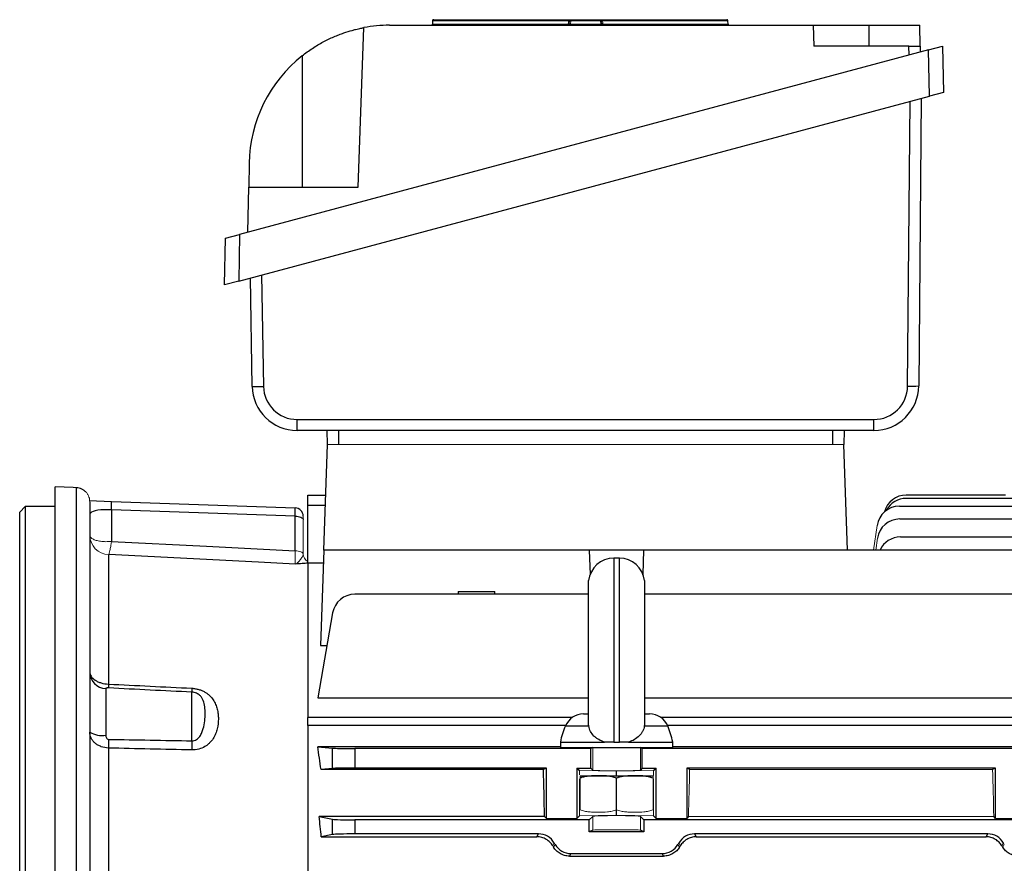
# Model space of a CAD drawing. Units: millimetres. Extents: x -1056 to 676, y -676 to 676.
# Drawn here: x -623 to -447, y 3 to 154 of the extents above; entities that cross this region are included whole.
import ezdxf

# ---------------------------------------------------------------- set-up
doc = ezdxf.new("R2010")
doc.units = ezdxf.units.MM

msp = doc.modelspace()

# ---------------------------------------------------------------- linework, layer by layer
at = {"color": 7, "linetype": 'Continuous', "lineweight": 25}
for p, q in [((-556.73, 152.62), (-481.3, 152.62)), ((-549.06, 153.43), (-549.1, 152.8)), ((-549.1, 152.8), (-524.89, 152.8)), ((-524.85, 153.43), (-549.06, 153.43)), ((-548.86, 153.62), (-524.83, 153.62)), ((-524.51, 152.8), (-524.89, 152.8)), ((-524.85, 153.43), (-524.47, 153.43)), ((-524.51, 152.8), (-519.12, 152.8)), ((-524.51, 152.8), (-524.51, 152.62)), ((-524.47, 153.62), (-519.16, 153.62)), ((-519.16, 153.43), (-524.47, 153.43)), ((-519.16, 153.43), (-518.8, 153.43)), ((-518.75, 152.8), (-519.12, 152.8)), ((-518.83, 153.62), (-496.67, 153.62)), ((-496.47, 153.43), (-518.8, 153.43)), ((-518.75, 152.8), (-496.43, 152.8)), ((-496.43, 152.8), (-496.47, 153.43)), ((-481.3, 152.62), (-481.17, 148.9)), ((-481.3, 152.62), (-471.3, 152.62)), ((-471.3, 152.62), (-462.3, 152.62)), ((-471.3, 148.9), (-471.3, 152.62)), ((-462.24, 148.9), (-462.3, 152.62)), ((-562.3, 123.77), (-561.31, 152.2)), ((-460.72, 148.25), (-583.45, 115.37)), ((-464.23, 148.9), (-481.17, 148.9)), ((-464.21, 147.32), (-464.23, 148.9)), ((-464.23, 148.9), (-462.24, 148.9)), ((-462.24, 148.9), (-462.22, 147.85)), ((-460.72, 148.25), (-458.24, 148.92)), ((-460.58, 140.01), (-460.72, 148.25)), ((-458.24, 148.92), (-458.09, 140.67)), ((-572.3, 147.18), (-572.3, 123.77)), ((-458.09, 140.67), (-460.58, 140.01)), ((-583.6, 107.05), (-460.58, 140.01)), ((-464.47, 88.34), (-464.03, 139.08)), ((-462.03, 139.62), (-462.48, 88.36)), ((-581.73, 128.05), (-581.8, 123.77)), ((-581.94, 115.77), (-581.8, 123.77)), ((-581.8, 123.77), (-562.3, 123.77)), ((-586.11, 106.37), (-585.96, 114.69)), ((-585.96, 114.69), (-583.45, 115.37)), ((-583.45, 115.37), (-583.6, 107.05)), ((-583.6, 107.05), (-586.11, 106.37)), ((-581.19, 88.29), (-581.52, 107.6)), ((-579.52, 108.14), (-579.18, 88.29)), ((-573.18, 82.39), (-470.47, 82.39)), ((-470.48, 80.43), (-573.19, 80.43)), ((-567.77, 77.93), (-567.85, 80.43)), ((-565.8, 80.43), (-565.8, 77.93)), ((-477.8, 77.93), (-477.8, 80.43)), ((-475.75, 80.43), (-475.83, 77.93)), ((-568.46, 59.13), (-567.8, 77.93)), ((-475.14, 59.13), (-475.8, 77.93)), ((-616.3, -85.34), (-616.3, 70.37)), ((-612.51, -30.18), (-612.51, 70.23)), ((-571.3, 67.08), (-571.3, 68.93)), ((-571.3, 68.93), (-568.11, 68.93)), ((-447.05, 68.93), (-464.7, 68.93)), ((-621.6, 66.88), (-622.6, 65.88)), ((-616.3, 66.88), (-621.6, 66.88)), ((-621.6, 66.88), (-621.6, -149.02)), ((-610.23, 67.94), (-606.24, 67.8)), ((-610.1, 67.66), (-610.1, -30.43)), ((-606.24, 67.8), (-573.55, 66.66)), ((-571.3, 56.81), (-571.3, 67.08)), ((-568.18, 67.08), (-571.3, 67.08)), ((-465.93, 66.95), (-380.18, 66.95)), ((-396.6, 68.33), (-464.7, 68.33)), ((-622.6, -148.02), (-622.6, 65.88)), ((-606.24, 66.3), (-606.24, 60.67)), ((-573.55, 65.16), (-606.24, 66.3)), ((-573.55, 59.01), (-573.55, 65.16)), ((-465.85, 64.67), (-380.18, 64.67)), ((-465.74, 61.46), (-380.18, 61.46)), ((-606.78, 58.29), (-606.78, 35.25)), ((-568.46, 59.13), (-569.05, 42.13)), ((-521.17, 59.13), (-568.46, 59.13)), ((-521.17, 59.13), (-521.02, 54.75)), ((-511.43, 59.13), (-521.17, 59.13)), ((-511.58, 54.75), (-511.43, 59.13)), ((-441.17, 59.13), (-511.43, 59.13)), ((-571.3, 56.81), (-571.3, 29.29)), ((-568.54, 56.81), (-571.3, 56.81)), ((-515.8, 57.68), (-516.8, 57.68)), ((-516.8, 57.68), (-516.8, 24.93)), ((-515.8, 24.93), (-515.8, 57.68)), ((-521.27, 27.91), (-521.27, 53.68)), ((-511.33, 53.68), (-511.33, 27.91)), ((-521.27, 51.25), (-562.92, 51.25)), ((-544.49, 51.75), (-544.49, 51.25)), ((-544.49, 51.75), (-537.99, 51.75)), ((-537.99, 51.25), (-537.99, 51.75)), ((-440.89, 51.25), (-511.33, 51.25)), ((-566.86, 47.94), (-569.53, 32.79)), ((-569.05, 42.13), (-567.88, 42.13)), ((-607.26, 34.47), (-607.26, 26.12)), ((-591.94, 25.14), (-591.94, 33.81)), ((-569.53, 32.79), (-521.27, 32.79)), ((-511.33, 32.79), (-374.39, 32.79)), ((-522.19, 29.93), (-521.27, 29.93)), ((-511.33, 29.93), (-510.41, 29.93)), ((-571.3, 27.86), (-571.3, 29.29)), ((-524.21, 29.29), (-571.3, 29.29)), ((-372.8, 29.29), (-508.39, 29.29)), ((-571.3, 27.86), (-571.3, -30.05)), ((-525.38, 27.86), (-571.3, 27.86)), ((-525.41, 27.79), (-521.28, 27.79)), ((-521.28, 27.79), (-521.25, 27.79)), ((-511.32, 27.79), (-511.35, 27.79)), ((-511.32, 27.79), (-507.19, 27.79)), ((-372.8, 27.86), (-507.22, 27.86)), ((-526.3, 24.93), (-526.3, 23.93)), ((-526.3, 24.93), (-518.44, 24.93)), ((-516.8, 24.93), (-515.8, 24.93)), ((-514.16, 24.93), (-506.3, 24.93)), ((-506.3, 23.93), (-506.3, 24.93)), ((-606.78, 23.85), (-606.78, -28.16)), ((-526.3, 24.1), (-569.53, 24.1)), ((-569.53, 24.1), (-566.86, 23.84)), ((-566.86, 20.22), (-566.86, 23.84)), ((-520.89, 23.78), (-562.92, 23.78)), ((-562.92, 23.78), (-562.92, 20.28)), ((-526.3, 23.93), (-506.3, 23.93)), ((-520.59, 23.93), (-520.89, 23.78)), ((-520.89, 20.28), (-520.89, 23.78)), ((-511.71, 23.78), (-512.01, 23.93)), ((-440.89, 23.78), (-511.71, 23.78)), ((-511.71, 20.28), (-511.71, 23.78)), ((-374.39, 24.1), (-506.3, 24.1)), ((-566.86, 20.22), (-568.93, 20.02)), ((-529.33, 20.02), (-568.93, 20.02)), ((-528.8, 20.28), (-562.92, 20.28)), ((-528.8, 20.28), (-529.33, 20.02)), ((-528.8, 11.33), (-528.8, 20.28)), ((-523.35, 20.28), (-522.9, 19.83)), ((-523.35, 20.28), (-520.89, 20.28)), ((-523.35, 20.28), (-523.35, 11.33)), ((-520.55, 19.93), (-520.89, 20.28)), ((-516.3, 18.93), (-516.3, 19.71)), ((-511.71, 20.28), (-512.05, 19.93)), ((-511.71, 20.28), (-509.25, 20.28)), ((-509.7, 19.83), (-509.25, 20.28)), ((-509.25, 11.33), (-509.25, 20.28)), ((-448.8, 20.28), (-503.8, 20.28)), ((-503.8, 20.28), (-503.8, 11.33)), ((-503.27, 20.02), (-503.8, 20.28)), ((-448.8, 20.28), (-449.33, 20.02)), ((-448.8, 11.33), (-448.8, 20.28)), ((-522.79, 18.93), (-516.3, 18.93)), ((-516.3, 18.93), (-509.81, 18.93)), ((-516.3, 12.86), (-516.3, 18.5)), ((-516.3, 11.91), (-516.3, 12.86)), ((-569.27, 11.65), (-566.86, 11.17)), ((-529.12, 11.65), (-569.27, 11.65)), ((-566.86, 8.44), (-566.86, 11.17)), ((-521.17, 11.06), (-562.92, 11.06)), ((-562.92, 11.06), (-562.92, 8.56)), ((-528.8, 11.33), (-529.12, 11.65)), ((-528.8, 11.33), (-523.35, 11.33)), ((-522.9, 11.78), (-523.35, 11.33)), ((-520.55, 11.68), (-521.17, 11.06)), ((-521.17, 8.93), (-521.17, 11.06)), ((-511.43, 11.06), (-512.05, 11.68)), ((-441.17, 11.06), (-511.43, 11.06)), ((-511.43, 11.06), (-511.43, 8.93)), ((-509.25, 11.33), (-509.7, 11.78)), ((-509.25, 11.33), (-503.8, 11.33)), ((-503.48, 11.65), (-503.8, 11.33)), ((-448.8, 11.33), (-449.12, 11.65)), ((-448.8, 11.33), (-443.35, 11.33)), ((-520.55, 9.24), (-521.17, 8.93)), ((-511.43, 8.93), (-521.17, 8.93)), ((-511.43, 8.93), (-512.05, 9.24)), ((-566.86, 8.44), (-568.89, 8.04)), ((-568.89, 8.04), (-530.49, 8.04)), ((-530.2, 8.56), (-562.92, 8.56)), ((-530.49, 8.04), (-530.2, 8.56)), ((-450.2, 8.56), (-502.4, 8.56)), ((-502.4, 8.56), (-502.11, 8.04)), ((-502.11, 8.04), (-450.49, 8.04)), ((-450.49, 8.04), (-450.2, 8.56)), ((-524.42, 5.06), (-524.69, 4.61)), ((-524.69, 4.61), (-507.91, 4.61)), ((-524.42, 5.06), (-508.18, 5.06)), ((-507.91, 4.61), (-508.18, 5.06))]:
    msp.add_line(p, q, dxfattribs=at)
at = {"color": 144, "linetype": 'Continuous', "lineweight": 18}
for p, q in [((-524.71, 152.8), (-524.67, 153.43)), ((-524.47, 153.43), (-524.51, 152.8)), ((-524.47, 153.62), (-524.47, 153.43)), ((-519.16, 153.62), (-519.16, 153.43)), ((-519.12, 152.8), (-519.16, 153.43)), ((-519.12, 152.8), (-519.12, 152.62)), ((-518.96, 153.43), (-518.92, 152.8)), ((-475.8, 77.93), (-567.8, 77.93)), ((-572.1, 65.16), (-572.1, 64.56)), ((-572.1, 64.56), (-572.1, 58.45)), ((-469.89, 63.51), (-470.51, 59.13)), ((-469.81, 61.23), (-470.11, 59.13)), ((-520.55, 19.93), (-520.55, 23.93)), ((-512.05, 19.93), (-512.05, 23.93)), ((-522.9, 19.83), (-516.3, 19.71)), ((-522.9, 19.07), (-522.9, 19.83)), ((-516.3, 19.71), (-509.7, 19.83)), ((-509.7, 18.97), (-509.7, 19.83)), ((-449.33, 20.02), (-503.27, 20.02)), ((-522.9, 11.78), (-522.9, 18.36)), ((-522.8, 12.86), (-522.8, 18.5)), ((-509.8, 12.86), (-509.8, 18.5)), ((-509.7, 11.78), (-509.7, 18.36)), ((-516.3, 11.91), (-522.9, 11.78)), ((-520.55, 9.24), (-520.55, 11.68)), ((-516.3, 11.91), (-509.7, 11.78)), ((-512.05, 9.24), (-512.05, 11.68)), ((-449.12, 11.65), (-503.48, 11.65)), ((-527.38, 6.93), (-527.66, 6.45)), ((-527.52, 6.2), (-527.24, 6.68)), ((-527.24, 6.68), (-527.38, 6.93)), ((-505.36, 6.68), (-505.22, 6.93)), ((-505.36, 6.68), (-505.08, 6.2)), ((-504.94, 6.45), (-505.22, 6.93)), ((-447.38, 6.93), (-447.66, 6.45)), ((-447.52, 6.2), (-447.24, 6.68)), ((-447.24, 6.68), (-447.38, 6.93))]:
    msp.add_line(p, q, dxfattribs=at)
at = {"color": 144, "linetype": 'Continuous', "lineweight": 18, "flags": 128}
for points in [[(-524.89, 152.8), (-524.87, 153.2), (-524.85, 153.43)], [(-518.8, 153.43), (-518.77, 153.03), (-518.75, 152.8)], [(-610.01, 65.73), (-610.09, 66.18), (-610.1, 66.22)], [(-573.55, 59.01), (-573.27, 58.99), (-573, 58.96), (-572.75, 58.9), (-572.53, 58.83), (-572.35, 58.74), (-572.22, 58.65), (-572.13, 58.54), (-572.1, 58.43)]]:
    msp.add_lwpolyline(points, dxfattribs=at)
at = {"color": 7, "linetype": 'Continuous', "lineweight": 25, "flags": 128}
for points in [[(-612.51, 70.23), (-613.1, 70.25), (-616.3, 70.37)], [(-573.55, 65.16), (-573.26, 65.15), (-572.99, 65.11), (-572.74, 65.05), (-572.52, 64.98), (-572.34, 64.89), (-572.21, 64.79), (-572.13, 64.68), (-572.1, 64.56)], [(-606.24, 60.67), (-589.35, 59.81), (-573.55, 59.01)], [(-573.52, 56.63), (-580.09, 56.97), (-606.72, 58.32)]]:
    msp.add_lwpolyline(points, dxfattribs=at)
at = {"color": 7, "linetype": 'Continuous', "lineweight": 25}
for centre, radius, start, end in [((-556.73, 127.62), 25, 90, 100.5437), ((-549.3, 152.82), 0.2, 270, 356), ((-548.86, 153.42), 0.2, 90, 176), ((-524.91, 152.82), 0.2, 270, 356), ((-496.67, 153.42), 0.2, 4, 90), ((-496.23, 152.82), 0.2, 184, 270), ((-556.73, 127.62), 25, 128.5134, 179), ((-580.2, 118), 29.72, 268.0975, 271.9704), ((-573.19, 88.43), 8, 181, 270), ((-573.18, 88.39), 6, 181, 270), ((-470.48, 88.43), 8, 270, 359.5), ((-470.47, 88.39), 6, 270, 359.5), ((-463.72, 117.91), 29.57, 268.539, 272.397), ((-681.36, 81.91), 108.18, 359.2161, 0.2575), ((-578.65, 81.91), 108.18, 359.2161, 0.2575), ((-464.7, 64.93), 4, 90, 165.0273), ((-619.69, 67.05), 13.47, 356.8027, 3.1973), ((-573.6, 65.16), 1.5, 0, 88), ((-465.93, 62.95), 4, 90, 172), ((-464.7, 64.33), 4, 90, 151.5734), ((-465.85, 60.67), 4, 90, 172), ((-465.74, 57.46), 4, 90, 155.3077), ((-516.8, 53.18), 4.5, 90, 173.6206), ((-515.8, 53.18), 4.5, 6.3794, 90), ((-562.92, 47.25), 4, 90, 170), ((-607.13, 37.43), 2.97, 180.5215, 267.587), ((-598.78, 34.9), 8.01, 177.5333, 182.4667), ((-584.35, 34.16), 7.6, 177.3615, 182.6385), ((-522.19, 26.43), 3.5, 90, 157.0705), ((-510.41, 26.43), 3.5, 22.9295, 90), ((-607.91, 30.15), 4.08, 237.555, 279.2317), ((-511.6, 21.95), 15, 157.0705, 168.5395), ((-521, 21.95), 15, 11.4605, 22.9295), ((-562.08, 24.63), 44.71, 179.002, 180.998), ((-547.16, 24.33), 44.79, 178.9668, 181.0332), ((-522.34, 16.43), 2.54, 100.3085, 100.5306), ((-510.26, 16.43), 2.54, 79.4593, 79.6915)]:
    msp.add_arc(centre, radius, start, end, dxfattribs=at)
at = {"color": 144, "linetype": 'Continuous', "lineweight": 18}
for centre, radius, start, end in [((-525.47, 152.76), 0.575, 345.7095, 4.3878), ((-524.27, 153.48), 0.586, 165.9728, 184.3102), ((-524.47, 153.42), 0.2, 90, 176), ((-519.16, 153.42), 0.2, 4, 90), ((-518.72, 152.82), 0.2, 184, 270), ((-519.12, 153.48), 0.326, 352.4165, 25.9823), ((-518.43, 152.76), 0.324, 172.3613, 206.2056), ((-606.62, 61.77), 3.48, 180.2241, 267.2551), ((-570.6, 58.44), 1.5, 180.6803, 242.2483)]:
    msp.add_arc(centre, radius, start, end, dxfattribs=at)
for centre, major_axis, ratio, start_param, end_param in [((-524.51, 152.82), (0.201, 0.014), 0.068246, 3.132003, 4.697933), ((-516.3, 19.94), (4.25, 0), 0.034921, 3.176499, 6.248279), ((-500.58, -41.07), (0, 98.5), 0.034921, 0.90183, 1.005974), ((-452.02, -41.07), (0, 98.5), 0.034921, 5.277212, 5.381355), ((-516.3, 11.67), (4.25, 0), 0.034921, 0.034907, 3.106686), ((-516.3, 9.24), (4.25, 0), 0.017455, 0.034907, 3.106686), ((-503.71, -41.07), (-56.93, 98.48), 0.030233, 5.195483, 5.198346), ((-528.89, -41.07), (56.93, 98.48), 0.030233, 1.084839, 1.087703), ((-423.71, -41.07), (-56.93, 98.48), 0.030233, 5.195483, 5.198346)]:
    msp.add_ellipse(centre, major_axis=major_axis, ratio=ratio, start_param=start_param, end_param=end_param, dxfattribs=at)
at = {"color": 7, "linetype": 'Continuous', "lineweight": 25}
for centre, major_axis, ratio, start_param, end_param in [((-573.6, 64.16), (0.05, 2.5), 0.013722, 5.123148, 6.282994), ((-606.1, 65.3), (4, -0.24), 0.248366, 1.620726, 2.944902), ((-582.55, -41.07), (0, 98.5), 0.176327, 5.381355, 5.435403), ((-562.92, 23.85), (4, 0), 0.017455, 3.316126, 4.712389), ((-562.92, 20.21), (4, 0), 0.017455, 1.570796, 2.96706), ((-532.02, -41.07), (0, 98.5), 0.034921, 5.277212, 5.381355), ((-583.94, -41.07), (0, 98.5), 0.176327, 5.234376, 5.277212), ((-562.92, 11.2), (4, 0), 0.034921, 3.316126, 4.712389), ((-562.92, 8.42), (4, 0), 0.034921, 1.570796, 2.96706), ((-530.2, 5.31), (-1.63, -2.82), 0.999188, 2.618346, 3.66484), ((-502.4, 5.31), (1.63, -2.82), 0.999188, 2.618346, 3.66484), ((-450.2, 5.31), (-1.63, -2.82), 0.999188, 2.618346, 3.66484), ((-524.42, 8.31), (1.63, 2.82), 0.999188, 2.618346, 3.66484), ((-508.18, 8.31), (-1.63, 2.82), 0.999188, 2.618346, 3.66484)]:
    msp.add_ellipse(centre, major_axis=major_axis, ratio=ratio, start_param=start_param, end_param=end_param, dxfattribs=at)
at = {"color": 144, "linetype": 'Continuous', "lineweight": 18}
for points, knots in [([(-524.47, 153.62), (-524.47, 153.62), (-524.51, 153.62), (-524.64, 153.62), (-524.74, 153.62), (-524.83, 153.62)], [0, 0, 0, 0, 0.5, 0.5, 1, 1, 1, 1]), ([(-518.83, 153.62), (-518.92, 153.62), (-519.01, 153.62), (-519.13, 153.62), (-519.16, 153.62), (-519.16, 153.62)], [0, 0, 0, 0, 0.5, 0.5, 1, 1, 1, 1]), ([(-610.75, 69.39), (-610.64, 69.27), (-610.55, 69.14), (-610.39, 68.87), (-610.32, 68.73), (-610.21, 68.43), (-610.17, 68.28), (-610.11, 67.97), (-610.1, 67.81), (-610.1, 67.66)], [0, 0, 0, 0, 0.25, 0.25, 0.5, 0.5, 0.75, 0.75, 1, 1, 1, 1]), ([(-610.1, 61.76), (-610.1, 61.65), (-610.06, 61.54), (-609.89, 61.32), (-609.77, 61.22), (-609.61, 61.12)], [0, 0, 0, 0, 0.5, 0.5, 1, 1, 1, 1]), ([(-609.61, 61.12), (-609.44, 61.02), (-609.24, 60.93), (-608.76, 60.79), (-608.49, 60.73), (-607.9, 60.65), (-607.59, 60.63), (-607.09, 60.62), (-606.92, 60.63), (-606.67, 60.64), (-606.58, 60.64), (-606.41, 60.66), (-606.32, 60.66), (-606.24, 60.67)], [0, 0, 0, 0, 0.25, 0.25, 0.5, 0.5, 0.75, 0.75, 0.875, 0.875, 0.9375, 0.9375, 1, 1, 1, 1]), ([(-606.72, 58.32), (-606.7, 58.37), (-606.68, 58.45), (-606.62, 58.71), (-606.58, 58.87), (-606.5, 59.29), (-606.45, 59.52), (-606.37, 59.93), (-606.35, 60.07), (-606.31, 60.29), (-606.29, 60.36), (-606.27, 60.51), (-606.25, 60.59), (-606.24, 60.67)], [0, 0, 0, 0, 0.25, 0.25, 0.5, 0.5, 0.75, 0.75, 0.875, 0.875, 0.9375, 0.9375, 1, 1, 1, 1]), ([(-573.52, 56.63), (-573.52, 56.66), (-573.52, 56.69), (-573.52, 56.78), (-573.52, 56.83), (-573.52, 57.02), (-573.52, 57.19), (-573.53, 57.61), (-573.53, 57.85), (-573.54, 58.25), (-573.54, 58.4), (-573.54, 58.7), (-573.55, 58.85), (-573.55, 59.01)], [0, 0, 0, 0, 0.125, 0.125, 0.25, 0.25, 0.5, 0.5, 0.75, 0.75, 0.875, 0.875, 1, 1, 1, 1]), ([(-572.1, 58.43), (-572.11, 58.26), (-572.2, 58.07), (-572.42, 57.69), (-572.55, 57.5), (-572.82, 57.15), (-572.96, 57), (-573.17, 56.82), (-573.24, 56.77), (-573.38, 56.69), (-573.45, 56.66), (-573.52, 56.63)], [0, 0, 0, 0, 0.25, 0.25, 0.5, 0.5, 0.75, 0.75, 0.875, 0.875, 1, 1, 1, 1]), ([(-522.8, 18.5), (-522.8, 18.58), (-522.8, 18.93), (-522.8, 18.93), (-522.8, 18.93)], [0, 0, 0, 0, 0.217021, 1, 1, 1, 1]), ([(-509.8, 18.93), (-509.8, 18.93), (-509.8, 18.98), (-509.8, 18.92), (-509.8, 18.62), (-509.8, 18.5)], [0, 0, 0, 0, 0.000659, 0.601593, 1, 1, 1, 1]), ([(-522.8, 12.86), (-522.54, 12.75), (-522.27, 12.67), (-521.74, 12.56), (-521.46, 12.52), (-520.92, 12.47), (-520.65, 12.45), (-520.1, 12.43), (-519.82, 12.43), (-519, 12.43), (-518.46, 12.44), (-517.64, 12.52), (-517.37, 12.56), (-516.83, 12.67), (-516.57, 12.75), (-516.3, 12.86)], [0, 0, 0, 0, 0.125, 0.125, 0.25, 0.25, 0.375, 0.375, 0.5, 0.5, 0.75, 0.75, 0.875, 0.875, 1, 1, 1, 1]), ([(-516.3, 12.86), (-516.04, 12.75), (-515.77, 12.67), (-515.24, 12.56), (-514.96, 12.52), (-514.42, 12.47), (-514.15, 12.45), (-513.6, 12.43), (-513.32, 12.43), (-512.5, 12.43), (-511.96, 12.44), (-511.14, 12.52), (-510.87, 12.56), (-510.33, 12.67), (-510.07, 12.75), (-509.8, 12.86)], [0, 0, 0, 0, 0.125, 0.125, 0.25, 0.25, 0.375, 0.375, 0.5, 0.5, 0.75, 0.75, 0.875, 0.875, 1, 1, 1, 1])]:
    msp.add_open_spline(points, degree=3, knots=knots, dxfattribs=at)
at = {"color": 7, "linetype": 'Continuous', "lineweight": 25}
for points, knots in [([(-572.3, 147.18), (-571.7, 147.66), (-571.08, 148.1), (-570.14, 148.72), (-569.82, 148.92), (-569.18, 149.3), (-568.85, 149.49), (-567.89, 150), (-567.26, 150.3), (-566.34, 150.7), (-566.04, 150.82), (-565.45, 151.05), (-565.16, 151.16), (-564.34, 151.44), (-563.84, 151.59), (-563.17, 151.78), (-562.96, 151.83), (-562.58, 151.92), (-562.41, 151.97), (-562.1, 152.04), (-561.96, 152.06), (-561.73, 152.11), (-561.63, 152.13), (-561.39, 152.18), (-561.31, 152.2), (-561.31, 152.2)], [0, 0, 0, 0, 0.125, 0.125, 0.1875, 0.1875, 0.25, 0.25, 0.375, 0.375, 0.4375, 0.4375, 0.5, 0.5, 0.625, 0.625, 0.6875, 0.6875, 0.75, 0.75, 0.8125, 0.8125, 0.875, 0.875, 1, 1, 1, 1]), ([(-610.75, 69.39), (-610.86, 69.51), (-610.98, 69.63), (-611.25, 69.83), (-611.39, 69.92), (-611.69, 70.06), (-611.85, 70.12), (-612.17, 70.2), (-612.34, 70.22), (-612.51, 70.23)], [0, 0, 0, 0, 0.25, 0.25, 0.5, 0.5, 0.75, 0.75, 1, 1, 1, 1]), ([(-571.3, 56.8), (-571.44, 56.78), (-571.59, 56.76), (-571.93, 56.73), (-572.11, 56.72), (-572.69, 56.68), (-573.1, 56.66), (-573.52, 56.63)], [0, 0, 0, 0, 0.25, 0.25, 0.5, 0.5, 1, 1, 1, 1]), ([(-610.1, 37.41), (-610.1, 37.28), (-610.08, 37.15), (-610, 36.89), (-609.94, 36.76), (-609.7, 36.39), (-609.46, 36.16), (-609.01, 35.85), (-608.84, 35.76), (-608.48, 35.59), (-608.29, 35.52), (-607.68, 35.34), (-607.23, 35.27), (-606.78, 35.25)], [0, 0, 0, 0, 0.125, 0.125, 0.25, 0.25, 0.5, 0.5, 0.625, 0.625, 0.75, 0.75, 1, 1, 1, 1]), ([(-606.78, 34.56), (-606.86, 34.56), (-606.94, 34.56), (-607.07, 34.56), (-607.12, 34.55), (-607.19, 34.53), (-607.22, 34.52), (-607.25, 34.5), (-607.26, 34.48), (-607.26, 34.47)], [0, 0, 0, 0, 0.25, 0.25, 0.5, 0.5, 0.75, 0.75, 1, 1, 1, 1]), ([(-591.94, 34.51), (-591.73, 34.5), (-591.52, 34.47), (-591.11, 34.4), (-590.91, 34.36), (-590.52, 34.24), (-590.33, 34.17), (-589.97, 34.02), (-589.79, 33.93), (-589.47, 33.75), (-589.32, 33.64), (-589.03, 33.43), (-588.9, 33.32), (-588.53, 32.97), (-588.32, 32.72), (-587.97, 32.19), (-587.82, 31.92), (-587.58, 31.37), (-587.49, 31.09), (-587.35, 30.51), (-587.3, 30.22), (-587.23, 29.64), (-587.21, 29.35), (-587.21, 28.47), (-587.28, 27.88), (-587.49, 26.99), (-587.59, 26.69), (-587.82, 26.11), (-587.97, 25.83), (-588.32, 25.28), (-588.53, 25.01), (-588.9, 24.65), (-589.03, 24.53), (-589.32, 24.31), (-589.47, 24.21), (-589.96, 23.92), (-590.32, 23.77), (-591.11, 23.56), (-591.52, 23.51), (-591.94, 23.52)], [0, 0, 0, 0, 0.03125, 0.03125, 0.0625, 0.0625, 0.09375, 0.09375, 0.125, 0.125, 0.15625, 0.15625, 0.1875, 0.1875, 0.25, 0.25, 0.3125, 0.3125, 0.375, 0.375, 0.4375, 0.4375, 0.5, 0.5, 0.625, 0.625, 0.6875, 0.6875, 0.75, 0.75, 0.8125, 0.8125, 0.84375, 0.84375, 0.875, 0.875, 0.9375, 0.9375, 1, 1, 1, 1]), ([(-591.94, 25.14), (-591.79, 25.13), (-591.64, 25.15), (-591.36, 25.24), (-591.23, 25.3), (-590.87, 25.52), (-590.68, 25.72), (-590.37, 26.15), (-590.25, 26.38), (-590.05, 26.84), (-589.97, 27.08), (-589.78, 27.78), (-589.7, 28.26), (-589.6, 29.17), (-589.58, 29.6), (-589.58, 30.44), (-589.6, 30.84), (-589.7, 31.6), (-589.77, 31.96), (-589.97, 32.47), (-590.05, 32.63), (-590.25, 32.94), (-590.37, 33.1), (-590.61, 33.31), (-590.69, 33.38), (-590.88, 33.5), (-590.99, 33.56), (-591.23, 33.67), (-591.36, 33.71), (-591.64, 33.78), (-591.79, 33.8), (-591.94, 33.81)], [0, 0, 0, 0, 0.03125, 0.03125, 0.0625, 0.0625, 0.125, 0.125, 0.1875, 0.1875, 0.25, 0.25, 0.375, 0.375, 0.5, 0.5, 0.625, 0.625, 0.75, 0.75, 0.8125, 0.8125, 0.875, 0.875, 0.90625, 0.90625, 0.9375, 0.9375, 0.96875, 0.96875, 1, 1, 1, 1]), ([(-606.78, 23.85), (-607.23, 23.87), (-607.68, 23.95), (-608.29, 24.18), (-608.48, 24.27), (-608.84, 24.48), (-609.01, 24.6), (-609.31, 24.86), (-609.44, 25), (-609.68, 25.31), (-609.78, 25.47), (-610.02, 25.97), (-610.1, 26.34), (-610.1, 26.71)], [0, 0, 0, 0, 0.25, 0.25, 0.375, 0.375, 0.5, 0.5, 0.625, 0.625, 0.75, 0.75, 1, 1, 1, 1]), ([(-518.44, 24.93), (-518.81, 25.03), (-519.15, 25.18), (-519.63, 25.45), (-519.78, 25.55), (-520.07, 25.77), (-520.2, 25.88), (-520.57, 26.25), (-520.78, 26.53), (-521.09, 27.13), (-521.2, 27.45), (-521.25, 27.79)], [0, 0, 0, 0, 0.25, 0.25, 0.375, 0.375, 0.5, 0.5, 0.75, 0.75, 1, 1, 1, 1]), ([(-511.35, 27.79), (-511.4, 27.45), (-511.51, 27.14), (-511.74, 26.68), (-511.84, 26.54), (-512.04, 26.26), (-512.15, 26.13), (-512.52, 25.76), (-512.81, 25.54), (-513.44, 25.18), (-513.79, 25.03), (-514.16, 24.93)], [0, 0, 0, 0, 0.25, 0.25, 0.375, 0.375, 0.5, 0.5, 0.75, 0.75, 1, 1, 1, 1]), ([(-607.26, 26.12), (-607.26, 26.04), (-607.25, 25.97), (-607.22, 25.82), (-607.19, 25.74), (-607.12, 25.6), (-607.07, 25.54), (-606.94, 25.44), (-606.86, 25.41), (-606.78, 25.41)], [0, 0, 0, 0, 0.25, 0.25, 0.5, 0.5, 0.75, 0.75, 1, 1, 1, 1]), ([(-516.8, 24.93), (-517.1, 24.93), (-517.38, 24.93), (-517.94, 24.93), (-518.2, 24.93), (-518.44, 24.93)], [0, 0, 0, 0, 0.5, 0.5, 1, 1, 1, 1]), ([(-514.16, 24.93), (-514.4, 24.93), (-514.66, 24.93), (-515.22, 24.93), (-515.51, 24.93), (-515.8, 24.93)], [0, 0, 0, 0, 0.5, 0.5, 1, 1, 1, 1]), ([(-516.3, 18.5), (-516.56, 18.61), (-516.83, 18.68), (-517.36, 18.8), (-517.64, 18.83), (-518.18, 18.89), (-518.45, 18.9), (-519, 18.92), (-519.28, 18.93), (-520.1, 18.93), (-520.64, 18.91), (-521.46, 18.84), (-521.73, 18.8), (-522.27, 18.69), (-522.53, 18.61), (-522.8, 18.5)], [0, 0, 0, 0, 0.125, 0.125, 0.25, 0.25, 0.375, 0.375, 0.5, 0.5, 0.75, 0.75, 0.875, 0.875, 1, 1, 1, 1]), ([(-509.8, 18.5), (-510.06, 18.61), (-510.33, 18.68), (-510.86, 18.8), (-511.14, 18.83), (-511.68, 18.89), (-511.95, 18.9), (-512.5, 18.92), (-512.78, 18.93), (-513.6, 18.93), (-514.14, 18.91), (-514.96, 18.84), (-515.23, 18.8), (-515.77, 18.69), (-516.03, 18.61), (-516.3, 18.5)], [0, 0, 0, 0, 0.125, 0.125, 0.25, 0.25, 0.375, 0.375, 0.5, 0.5, 0.75, 0.75, 0.875, 0.875, 1, 1, 1, 1]), ([(-527.66, 6.45), (-527.8, 6.68), (-527.97, 6.89), (-528.26, 7.18), (-528.37, 7.27), (-528.59, 7.44), (-528.71, 7.52), (-528.95, 7.66), (-529.08, 7.73), (-529.34, 7.84), (-529.48, 7.89), (-529.91, 8), (-530.2, 8.04), (-530.49, 8.04)], [0, 0, 0, 0, 0.25, 0.25, 0.375, 0.375, 0.5, 0.5, 0.625, 0.625, 0.75, 0.75, 1, 1, 1, 1]), ([(-502.11, 8.04), (-502.4, 8.04), (-502.69, 8), (-503.12, 7.89), (-503.26, 7.84), (-503.52, 7.73), (-503.65, 7.66), (-503.89, 7.52), (-504.01, 7.44), (-504.23, 7.27), (-504.34, 7.18), (-504.63, 6.89), (-504.8, 6.68), (-504.94, 6.45)], [0, 0, 0, 0, 0.25, 0.25, 0.375, 0.375, 0.5, 0.5, 0.625, 0.625, 0.75, 0.75, 1, 1, 1, 1]), ([(-447.66, 6.45), (-447.8, 6.68), (-447.97, 6.89), (-448.26, 7.18), (-448.37, 7.27), (-448.59, 7.44), (-448.71, 7.52), (-448.95, 7.66), (-449.08, 7.73), (-449.34, 7.84), (-449.48, 7.89), (-449.91, 8), (-450.2, 8.04), (-450.49, 8.04)], [0, 0, 0, 0, 0.25, 0.25, 0.375, 0.375, 0.5, 0.5, 0.625, 0.625, 0.75, 0.75, 1, 1, 1, 1]), ([(-524.69, 4.61), (-524.98, 4.61), (-525.27, 4.65), (-525.69, 4.76), (-525.83, 4.81), (-526.1, 4.92), (-526.23, 4.98), (-526.47, 5.13), (-526.59, 5.2), (-526.81, 5.37), (-526.92, 5.47), (-527.21, 5.76), (-527.38, 5.97), (-527.52, 6.2)], [0, 0, 0, 0, 0.25, 0.25, 0.375, 0.375, 0.5, 0.5, 0.625, 0.625, 0.75, 0.75, 1, 1, 1, 1]), ([(-505.08, 6.2), (-505.22, 5.97), (-505.39, 5.76), (-505.68, 5.47), (-505.79, 5.37), (-506.01, 5.2), (-506.13, 5.13), (-506.37, 4.98), (-506.5, 4.92), (-506.77, 4.81), (-506.91, 4.76), (-507.33, 4.65), (-507.62, 4.61), (-507.91, 4.61)], [0, 0, 0, 0, 0.25, 0.25, 0.375, 0.375, 0.5, 0.5, 0.625, 0.625, 0.75, 0.75, 1, 1, 1, 1]), ([(-444.69, 4.61), (-444.98, 4.61), (-445.27, 4.65), (-445.69, 4.76), (-445.83, 4.81), (-446.1, 4.92), (-446.23, 4.98), (-446.47, 5.13), (-446.59, 5.2), (-446.81, 5.37), (-446.92, 5.47), (-447.21, 5.76), (-447.38, 5.97), (-447.52, 6.2)], [0, 0, 0, 0, 0.25, 0.25, 0.375, 0.375, 0.5, 0.5, 0.625, 0.625, 0.75, 0.75, 1, 1, 1, 1])]:
    msp.add_open_spline(points, degree=3, knots=knots, dxfattribs=at)
at = {"color": 144, "linetype": 'Continuous', "lineweight": 18}
for points in [[(-606.72, 58.32), (-606.76, 58.31), (-606.78, 58.3), (-606.78, 58.29)], [(-572.1, 58.43), (-572.1, 58.43), (-572.1, 58.44), (-572.1, 58.45)]]:
    msp.add_open_spline(points, degree=3, dxfattribs=at)
at = {"color": 7, "linetype": 'Continuous', "lineweight": 25}
for points in [[(-606.78, 35.25), (-601.84, 35), (-596.89, 34.76), (-591.94, 34.51)], [(-591.94, 33.81), (-596.89, 34.06), (-601.84, 34.31), (-606.78, 34.56)], [(-521.25, 27.79), (-521.26, 27.83), (-521.27, 27.87), (-521.27, 27.91)], [(-511.33, 27.91), (-511.33, 27.87), (-511.34, 27.83), (-511.35, 27.79)], [(-606.78, 25.41), (-601.84, 25.32), (-596.89, 25.23), (-591.94, 25.14)], [(-591.94, 23.52), (-596.89, 23.63), (-601.84, 23.74), (-606.78, 23.85)]]:
    msp.add_open_spline(points, degree=3, dxfattribs=at)

doc.saveas('drawing.dxf')
